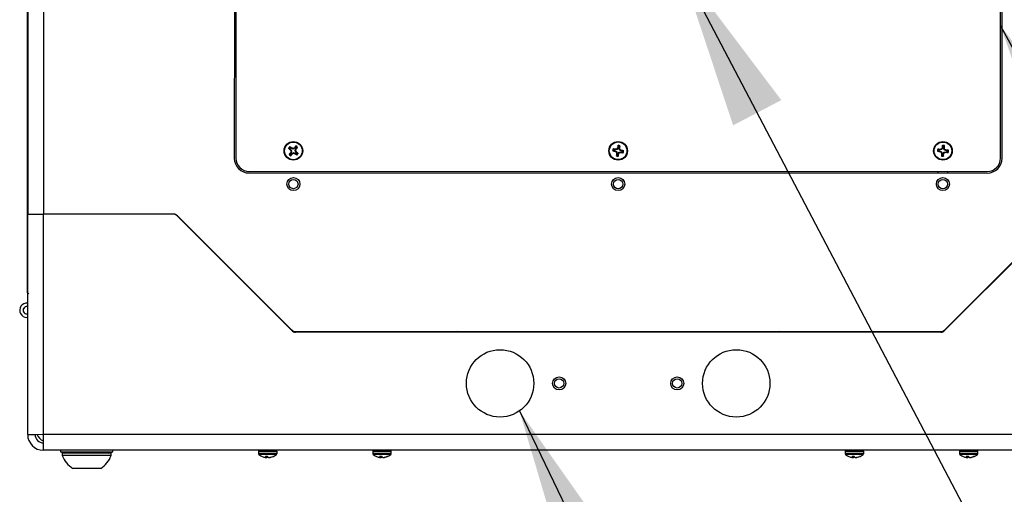
# Model space of a CAD drawing. Units: inches. Extents: x 0.4 to 16.6, y 0.2 to 10.8.
# Drawn here: x 10.5 to 11.3, y 6.6 to 7 of the extents above; entities that cross this region are included whole.
import ezdxf

# ---------------------------------------------------------------- set-up
doc = ezdxf.new("R2010")
doc.units = ezdxf.units.IN
doc.header["$MEASUREMENT"] = 0
doc.dimstyles.new('SLDDIMSTYLE3', dxfattribs={"dimtxt": 0.18, "dimasz": 0.14, "dimexe": 0, "dimexo": 0.0625, "dimgap": 0, "dimtad": 0, "dimtih": 1, "dimtoh": 1, "dimdec": 0, "dimrnd": 1e-09, "dimzin": 0, "dimdsep": 46, "dimtxsty": 'Standard', "dimsah": 1, "dimcen": 0.09, "dimadec": 0, "dimazin": 0, "dimtfac": 0.14, "dimtdec": 0, "dimtofl": 0, "dimtmove": 0, "dimatfit": 3, "dimfxl": 0, "dimfrac": 2, "dimtolj": 1, "dimtzin": 0, "dimarcsym": 0})

msp = doc.modelspace()

# ---------------------------------------------------------------- linework, layer by layer
at = {"color": 7, "linetype": 'Continuous', "lineweight": 25}
for p, q in [((10.51662, 6.73184), (10.51662, 8.26894)), ((10.51666, 8.19789), (10.51666, 6.79789)), ((10.52996, 8.19789), (10.52996, 6.79789)), ((10.69167, 7.35154), (10.69164, 6.84529)), ((10.69292, 7.35156), (10.69289, 6.84531)), ((11.34039, 6.84527), (11.34042, 7.35152)), ((11.34164, 6.84525), (11.34167, 7.3515)), ((10.51662, 6.9565), (10.51662, 6.95651)), ((10.51662, 6.95097), (10.51662, 6.95108)), ((10.51662, 6.94212), (10.51662, 6.94221)), ((10.73864, 6.85331), (10.73753, 6.85372)), ((10.73864, 6.85331), (10.73948, 6.85263)), ((10.73929, 6.85411), (10.73867, 6.85511)), ((10.74013, 6.85343), (10.73929, 6.85411)), ((10.74013, 6.85343), (10.74034, 6.85383)), ((10.74149, 6.85302), (10.74013, 6.85343)), ((10.74149, 6.85302), (10.74144, 6.85351)), ((10.74274, 6.8537), (10.74149, 6.85302)), ((10.74274, 6.8537), (10.74245, 6.85404)), ((10.74342, 6.85453), (10.74274, 6.8537)), ((10.74313, 6.85169), (10.74354, 6.85305)), ((10.74342, 6.85453), (10.74383, 6.85564)), ((10.74354, 6.85305), (10.74422, 6.85388)), ((10.74354, 6.85305), (10.74394, 6.85284)), ((10.74422, 6.85388), (10.74522, 6.85451)), ((11.01333, 6.85266), (11.01229, 6.85322)), ((11.0144, 6.85248), (11.01438, 6.85293)), ((11.01578, 6.85279), (11.0155, 6.85319)), ((11.01653, 6.85399), (11.01578, 6.85279)), ((11.01653, 6.85399), (11.01611, 6.85415)), ((11.01672, 6.85505), (11.01653, 6.85622)), ((11.01672, 6.85505), (11.01653, 6.85399)), ((11.01755, 6.85381), (11.01773, 6.85488)), ((11.01755, 6.85381), (11.018, 6.85383)), ((11.01786, 6.85243), (11.01755, 6.85381)), ((11.01773, 6.85488), (11.0183, 6.85592)), ((11.28827, 6.85242), (11.28719, 6.85291)), ((11.2907, 6.85271), (11.29039, 6.85309)), ((11.29137, 6.85396), (11.2907, 6.85271)), ((11.29137, 6.85396), (11.29094, 6.85409)), ((11.29148, 6.85503), (11.29122, 6.85619)), ((11.29148, 6.85503), (11.29137, 6.85396)), ((11.2924, 6.85385), (11.29251, 6.85493)), ((11.2924, 6.85385), (11.29285, 6.8539)), ((11.2928, 6.8525), (11.2924, 6.85385)), ((11.29251, 6.85493), (11.293, 6.856)), ((10.73907, 6.84919), (10.73806, 6.84856)), ((10.73975, 6.85002), (10.73907, 6.84919)), ((10.73948, 6.85263), (10.73913, 6.85234)), ((10.73975, 6.85002), (10.73935, 6.85023)), ((10.73987, 6.84853), (10.73946, 6.84742)), ((10.73948, 6.85263), (10.74015, 6.85138)), ((10.74015, 6.85138), (10.73967, 6.85133)), ((10.74015, 6.85138), (10.73975, 6.85002)), ((10.73987, 6.84853), (10.74055, 6.84937)), ((10.74055, 6.84937), (10.7418, 6.85005)), ((10.74055, 6.84937), (10.74084, 6.84903)), ((10.7418, 6.85005), (10.74185, 6.84956)), ((10.7418, 6.85005), (10.74315, 6.84964)), ((10.74315, 6.84964), (10.74294, 6.84924)), ((10.74313, 6.85169), (10.74362, 6.85174)), ((10.74381, 6.85044), (10.74313, 6.85169)), ((10.74315, 6.84964), (10.74399, 6.84896)), ((10.74381, 6.85044), (10.74415, 6.85073)), ((10.74464, 6.84976), (10.74381, 6.85044)), ((10.74399, 6.84896), (10.74462, 6.84796)), ((10.74464, 6.84976), (10.74575, 6.84935)), ((11.01316, 6.85164), (11.01199, 6.85145)), ((11.01316, 6.85164), (11.01422, 6.85146)), ((11.0144, 6.85248), (11.01333, 6.85266)), ((11.01422, 6.85146), (11.01406, 6.85104)), ((11.01422, 6.85146), (11.01542, 6.8507)), ((11.01578, 6.85279), (11.0144, 6.85248)), ((11.01555, 6.84826), (11.01499, 6.84722)), ((11.01542, 6.8507), (11.01502, 6.85042)), ((11.01574, 6.84932), (11.01529, 6.84931)), ((11.01542, 6.8507), (11.01574, 6.84932)), ((11.01574, 6.84932), (11.01555, 6.84826)), ((11.01657, 6.84808), (11.01675, 6.84915)), ((11.01657, 6.84808), (11.01676, 6.84691)), ((11.01675, 6.84915), (11.01751, 6.85035)), ((11.01675, 6.84915), (11.01717, 6.84899)), ((11.01751, 6.85035), (11.01889, 6.85066)), ((11.01751, 6.85035), (11.01779, 6.84995)), ((11.01786, 6.85243), (11.01827, 6.85272)), ((11.01906, 6.85168), (11.01786, 6.85243)), ((11.01889, 6.85066), (11.0189, 6.85021)), ((11.01889, 6.85066), (11.01996, 6.85048)), ((11.01906, 6.85168), (11.01922, 6.8521)), ((11.02013, 6.85149), (11.01906, 6.85168)), ((11.01996, 6.85048), (11.02099, 6.84991)), ((11.02013, 6.85149), (11.0213, 6.85168)), ((11.28816, 6.85139), (11.28701, 6.85113)), ((11.28816, 6.85139), (11.28924, 6.85128)), ((11.28934, 6.85231), (11.28827, 6.85242)), ((11.28924, 6.85128), (11.2891, 6.85085)), ((11.28924, 6.85128), (11.29048, 6.85061)), ((11.28934, 6.85231), (11.2893, 6.85276)), ((11.2907, 6.85271), (11.28934, 6.85231)), ((11.29048, 6.85061), (11.2901, 6.8503)), ((11.29078, 6.84817), (11.29028, 6.8471)), ((11.29089, 6.84925), (11.29044, 6.84921)), ((11.29048, 6.85061), (11.29089, 6.84925)), ((11.29089, 6.84925), (11.29078, 6.84817)), ((11.2918, 6.84807), (11.29191, 6.84914)), ((11.2918, 6.84807), (11.29207, 6.84692)), ((11.29191, 6.84914), (11.29259, 6.85039)), ((11.29191, 6.84914), (11.29234, 6.84901)), ((11.29259, 6.85039), (11.29395, 6.8508)), ((11.29259, 6.85039), (11.2929, 6.85001)), ((11.2928, 6.8525), (11.29318, 6.85281)), ((11.29405, 6.85182), (11.2928, 6.8525)), ((11.29395, 6.8508), (11.29399, 6.85035)), ((11.29395, 6.8508), (11.29502, 6.85068)), ((11.29405, 6.85182), (11.29418, 6.85225)), ((11.29513, 6.85171), (11.29405, 6.85182)), ((11.29502, 6.85068), (11.2961, 6.85019)), ((11.29513, 6.85171), (11.29628, 6.85198)), ((10.70414, 6.83406), (11.32914, 6.83402)), ((10.70414, 6.83279), (11.32914, 6.83275)), ((11.2877, 6.83275), (11.2877, 6.83403)), ((11.29558, 6.83403), (11.29558, 6.83275)), ((10.51666, 6.79789), (10.52996, 6.79789)), ((10.51666, 6.61155), (10.51666, 6.79789)), ((10.64029, 6.79789), (10.52996, 6.79789)), ((10.52996, 6.61119), (10.52996, 6.79789)), ((10.63959, 6.79789), (10.52996, 6.79789)), ((10.74034, 6.69921), (10.64312, 6.79643)), ((10.64348, 6.79658), (10.74019, 6.69986)), ((11.39019, 6.79643), (11.29298, 6.69921)), ((11.29312, 6.69986), (11.38984, 6.79658)), ((10.51666, 6.72264), (10.51603, 6.72264)), ((10.51603, 6.71339), (10.51666, 6.71339)), ((10.51666, 6.71039), (10.51603, 6.71039)), ((11.28979, 6.69789), (10.74352, 6.69789)), ((10.74373, 6.69839), (11.28959, 6.69839)), ((10.88161, 6.69839), (10.88161, 6.69789)), ((10.88836, 6.69789), (10.88836, 6.69839)), ((10.89151, 6.69839), (10.89151, 6.69789)), ((10.89161, 6.69789), (10.89161, 6.69839)), ((10.89411, 6.69839), (10.89411, 6.69789)), ((10.90411, 6.69789), (10.90411, 6.69839)), ((10.90661, 6.69839), (10.90661, 6.69789)), ((10.91651, 6.69789), (10.91651, 6.69839)), ((10.91966, 6.69839), (10.91966, 6.69789)), ((10.92911, 6.69789), (10.92911, 6.69839)), ((10.93161, 6.69839), (10.93161, 6.69789)), ((10.94161, 6.69789), (10.94161, 6.69839)), ((10.94411, 6.69839), (10.94411, 6.69789)), ((10.94466, 6.69789), (10.94466, 6.69839)), ((10.94781, 6.69839), (10.94781, 6.69789)), ((10.95411, 6.69789), (10.95411, 6.69839)), ((10.95661, 6.69839), (10.95661, 6.69789)), ((10.96661, 6.69789), (10.96661, 6.69839)), ((10.96911, 6.69839), (10.96911, 6.69789)), ((10.97281, 6.69789), (10.97281, 6.69839)), ((10.97596, 6.69839), (10.97596, 6.69789)), ((10.97911, 6.69789), (10.97911, 6.69839)), ((10.98161, 6.69839), (10.98161, 6.69789)), ((10.99161, 6.69789), (10.99161, 6.69839)), ((10.99411, 6.69839), (10.99411, 6.69789)), ((11.00096, 6.69789), (11.00096, 6.69839)), ((11.00411, 6.69839), (11.00411, 6.69789)), ((11.00661, 6.69839), (11.00661, 6.69789)), ((11.01661, 6.69789), (11.01661, 6.69839)), ((11.01911, 6.69839), (11.01911, 6.69789)), ((11.02911, 6.69789), (11.02911, 6.69839)), ((11.03226, 6.69839), (11.03226, 6.69789)), ((11.04161, 6.69789), (11.04161, 6.69839)), ((11.04411, 6.69839), (11.04411, 6.69789)), ((11.05411, 6.69789), (11.05411, 6.69839)), ((11.05661, 6.69839), (11.05661, 6.69789)), ((11.05726, 6.69789), (11.05726, 6.69839)), ((11.06041, 6.69839), (11.06041, 6.69789)), ((11.06661, 6.69789), (11.06661, 6.69839)), ((11.06911, 6.69839), (11.06911, 6.69789)), ((11.07911, 6.69789), (11.07911, 6.69839)), ((11.08161, 6.69839), (11.08161, 6.69789)), ((11.08541, 6.69789), (11.08541, 6.69839)), ((11.08856, 6.69839), (11.08856, 6.69789)), ((11.09161, 6.69789), (11.09161, 6.69839)), ((11.09411, 6.69839), (11.09411, 6.69789)), ((11.10411, 6.69789), (11.10411, 6.69839)), ((11.10661, 6.69839), (11.10661, 6.69789)), ((11.11356, 6.69789), (11.11356, 6.69839)), ((11.11671, 6.69839), (11.11671, 6.69789)), ((11.11911, 6.69839), (11.11911, 6.69789)), ((11.12911, 6.69789), (11.12911, 6.69839)), ((11.13161, 6.69839), (11.13161, 6.69789)), ((11.14161, 6.69789), (11.14161, 6.69839)), ((11.14171, 6.69789), (11.14171, 6.69839)), ((11.14486, 6.69839), (11.14486, 6.69789)), ((11.15411, 6.69782), (11.15306, 6.69839)), ((10.51666, 6.61155), (10.52996, 6.61119)), ((10.51666, 6.61119), (10.51666, 6.61155)), ((10.51666, 6.61119), (10.52291, 6.61119)), ((10.52291, 6.61119), (10.52291, 6.61138)), ((11.50336, 6.61119), (10.52996, 6.61119)), ((10.52996, 6.59789), (10.52996, 6.61119)), ((11.50336, 6.59789), (10.52996, 6.59789)), ((10.54441, 6.59789), (10.54441, 6.59664)), ((10.54441, 6.59664), (10.54784, 6.59539)), ((10.54441, 6.59664), (10.58891, 6.59664)), ((10.54599, 6.59539), (10.54599, 6.59344)), ((10.56353, 6.59539), (10.54599, 6.59539)), ((10.58733, 6.59539), (10.56353, 6.59539)), ((10.58548, 6.59539), (10.58891, 6.59664)), ((10.58733, 6.59344), (10.58733, 6.59539)), ((10.58891, 6.59664), (10.58891, 6.59789)), ((10.71206, 6.59676), (10.71206, 6.59524)), ((10.72781, 6.59524), (10.72781, 6.59676)), ((10.80881, 6.59676), (10.80881, 6.59524)), ((10.82456, 6.59524), (10.82456, 6.59676)), ((11.20881, 6.59676), (11.20881, 6.59524)), ((11.22456, 6.59524), (11.22456, 6.59676)), ((11.30556, 6.59676), (11.30556, 6.59524)), ((11.32131, 6.59524), (11.32131, 6.59676)), ((10.56353, 6.59344), (10.54599, 6.59344)), ((10.58733, 6.59344), (10.56353, 6.59344)), ((10.71967, 6.59259), (10.71793, 6.59259)), ((10.71846, 6.59259), (10.7184, 6.5919)), ((10.71896, 6.59259), (10.71892, 6.59177)), ((10.71967, 6.59259), (10.71961, 6.5919)), ((10.72164, 6.59184), (10.72164, 6.59177)), ((10.72254, 6.59202), (10.72255, 6.5919)), ((10.72458, 6.59259), (10.72414, 6.59259)), ((10.81642, 6.59259), (10.81468, 6.59259)), ((10.81521, 6.59259), (10.81515, 6.5919)), ((10.81571, 6.59259), (10.81567, 6.59177)), ((10.81642, 6.59259), (10.81636, 6.5919)), ((10.81839, 6.59184), (10.81839, 6.59177)), ((10.81929, 6.59202), (10.8193, 6.5919)), ((10.82133, 6.59259), (10.82089, 6.59259)), ((11.21642, 6.59259), (11.21468, 6.59259)), ((11.21521, 6.59259), (11.21515, 6.5919)), ((11.21571, 6.59259), (11.21567, 6.59177)), ((11.21642, 6.59259), (11.21636, 6.5919)), ((11.21839, 6.59184), (11.21839, 6.59177)), ((11.21929, 6.59202), (11.2193, 6.5919)), ((11.22133, 6.59259), (11.22089, 6.59259)), ((11.31317, 6.59259), (11.31143, 6.59259)), ((11.31196, 6.59259), (11.3119, 6.5919)), ((11.31246, 6.59259), (11.31242, 6.59177)), ((11.31317, 6.59259), (11.31311, 6.5919)), ((11.31514, 6.59184), (11.31514, 6.59177)), ((11.31604, 6.59202), (11.31605, 6.5919)), ((11.31808, 6.59259), (11.31764, 6.59259)), ((10.56487, 6.5824), (10.55485, 6.5824)), ((10.57847, 6.5824), (10.56487, 6.5824))]:
    msp.add_line(p, q, dxfattribs=at)
at = {"color": 8, "linetype": 'Continuous', "lineweight": 25}
for p, q in [((10.71799, 6.59676), (10.71206, 6.59676)), ((10.71799, 6.59524), (10.71206, 6.59524)), ((10.72781, 6.59676), (10.71799, 6.59676)), ((10.72781, 6.59524), (10.71799, 6.59524)), ((10.81474, 6.59676), (10.80881, 6.59676)), ((10.81474, 6.59524), (10.80881, 6.59524)), ((10.82456, 6.59676), (10.81474, 6.59676)), ((10.82456, 6.59524), (10.81474, 6.59524)), ((11.21474, 6.59676), (11.20881, 6.59676)), ((11.21474, 6.59524), (11.20881, 6.59524)), ((11.22456, 6.59676), (11.21474, 6.59676)), ((11.22456, 6.59524), (11.21474, 6.59524)), ((11.31149, 6.59676), (11.30556, 6.59676)), ((11.31149, 6.59524), (11.30556, 6.59524)), ((11.32131, 6.59676), (11.31149, 6.59676)), ((11.32131, 6.59524), (11.31149, 6.59524)), ((10.71808, 6.59439), (10.71245, 6.59439)), ((10.72742, 6.59439), (10.71808, 6.59439)), ((10.81483, 6.59439), (10.8092, 6.59439)), ((10.82417, 6.59439), (10.81483, 6.59439)), ((11.21483, 6.59439), (11.2092, 6.59439)), ((11.22417, 6.59439), (11.21483, 6.59439)), ((11.31158, 6.59439), (11.30595, 6.59439)), ((11.32092, 6.59439), (11.31158, 6.59439))]:
    msp.add_line(p, q, dxfattribs=at)
at = {"color": 7, "linetype": 'Continuous', "lineweight": 25, "flags": 128}
msp.add_lwpolyline([(10.88026, 6.69839), (10.87916, 6.69779), (10.87911, 6.69776)], dxfattribs=at)
at = {"color": 7, "linetype": 'Continuous', "lineweight": 25}
for centre, radius in [((10.74164, 6.85153), 0.00787), ((10.74164, 6.85153), 0.00748), ((11.01664, 6.85157), 0.00787), ((11.01664, 6.85157), 0.00748), ((11.29164, 6.85155), 0.00787), ((11.29164, 6.85155), 0.00748), ((10.74164, 6.82341), 0.00555), ((11.01664, 6.82339), 0.00555), ((11.29164, 6.82338), 0.00555), ((10.74164, 6.82341), 0.00394), ((11.01664, 6.82339), 0.00394), ((11.29164, 6.82338), 0.00394), ((10.91666, 6.65454), 0.02854), ((11.11666, 6.65454), 0.02854), ((10.96666, 6.65454), 0.00555), ((10.96666, 6.65454), 0.00394), ((11.06666, 6.65454), 0.00555), ((11.06666, 6.65454), 0.00394)]:
    msp.add_circle(centre, radius, dxfattribs=at)
for centre, radius, start, end in [((10.74164, 6.85153), 0.00466, 129.75832, 151.98787), ((10.81176, 6.93825), 0.11249, 228.71257, 229.78915), ((10.74164, 6.85153), 0.00349, 132.36544, 149.38075), ((10.67102, 6.76523), 0.11249, 51.95704, 53.03362), ((10.70556, 6.73076), 0.12789, 73.70596, 74.21748), ((10.80156, 6.74064), 0.12789, 117.52871, 118.04023), ((10.82836, 6.78142), 0.11249, 138.71257, 139.78915), ((10.74164, 6.85153), 0.00349, 42.36544, 59.38075), ((10.74164, 6.85153), 0.00466, 39.75832, 61.98787), ((10.65534, 6.92216), 0.11249, 321.95704, 323.03362), ((11.01664, 6.85157), 0.00466, 159.17421, 181.40376), ((10.99751, 6.74171), 0.11249, 81.37293, 82.44951), ((11.04453, 6.72864), 0.12789, 103.12185, 103.63337), ((11.1233, 6.78439), 0.12789, 146.9446, 147.45612), ((11.12661, 6.83308), 0.11249, 168.12846, 169.20504), ((11.01664, 6.85157), 0.00466, 69.17421, 91.40376), ((11.01664, 6.85157), 0.00349, 71.78133, 88.79664), ((10.90678, 6.8707), 0.11249, 351.37293, 352.44951), ((10.89372, 6.82368), 0.12789, 13.12185, 13.63337), ((11.29164, 6.85155), 0.00466, 162.99956, 185.2291), ((11.27988, 6.74066), 0.11249, 85.19828, 86.27485), ((11.32767, 6.73076), 0.12789, 106.9472, 107.45871), ((11.40254, 6.79164), 0.12789, 150.76994, 151.28146), ((11.4026, 6.84044), 0.11249, 171.9538, 173.03038), ((11.29164, 6.85155), 0.00466, 72.99956, 95.2291), ((11.29164, 6.85155), 0.00349, 75.60667, 92.62198), ((11.18075, 6.86331), 0.11249, 355.19828, 356.27485), ((11.17085, 6.81553), 0.12789, 16.9472, 17.45871), ((10.70414, 6.84529), 0.0125, 179.99658, 269.99658), ((10.70414, 6.84531), 0.01125, 179.99658, 269.99658), ((10.82794, 6.78091), 0.11249, 141.95704, 143.03362), ((10.74164, 6.85153), 0.00466, 219.75832, 241.98787), ((10.74164, 6.85153), 0.00349, 222.36544, 239.38075), ((10.85254, 6.91145), 0.12789, 207.52871, 208.04023), ((10.86242, 6.81545), 0.12789, 163.70596, 164.21748), ((10.65493, 6.92165), 0.11249, 318.71257, 319.78915), ((10.68173, 6.96243), 0.12789, 297.52871, 298.04023), ((10.77773, 6.97231), 0.12789, 253.70596, 254.21748), ((10.81227, 6.93783), 0.11249, 231.95704, 233.03362), ((10.62087, 6.88762), 0.12789, 343.70596, 344.21748), ((10.63075, 6.79162), 0.12789, 27.52871, 28.04023), ((10.74164, 6.85153), 0.00349, 312.36544, 329.38075), ((10.67153, 6.76482), 0.11249, 48.71257, 49.78915), ((10.74164, 6.85153), 0.00466, 309.75832, 331.98787), ((11.03513, 6.96154), 0.11249, 258.12846, 259.20504), ((11.01664, 6.85157), 0.00349, 161.78133, 178.79664), ((11.08382, 6.95822), 0.12789, 236.9446, 237.45612), ((11.1265, 6.83244), 0.11249, 171.37293, 172.44951), ((11.01664, 6.85157), 0.00466, 249.17421, 271.40376), ((11.13957, 6.87945), 0.12789, 193.12185, 193.63337), ((11.01664, 6.85157), 0.00349, 251.78133, 268.79664), ((10.90667, 6.87006), 0.11249, 348.12846, 349.20504), ((10.90999, 6.91874), 0.12789, 326.9446, 327.45612), ((10.98876, 6.97449), 0.12789, 283.12185, 283.63337), ((10.94947, 6.74491), 0.12789, 56.9446, 57.45612), ((11.03578, 6.96143), 0.11249, 261.37293, 262.44951), ((10.99816, 6.7416), 0.11249, 78.12846, 79.20504), ((11.01664, 6.85157), 0.00349, 341.78133, 358.79664), ((11.01664, 6.85157), 0.00466, 339.17421, 1.40376), ((11.30275, 6.96251), 0.11249, 261.9538, 263.03038), ((11.29164, 6.85155), 0.00349, 165.60667, 182.62198), ((11.35155, 6.96245), 0.12789, 240.76994, 241.28146), ((11.41243, 6.88758), 0.12789, 196.9472, 197.45871), ((11.40254, 6.83979), 0.11249, 175.19828, 176.27485), ((11.29164, 6.85155), 0.00466, 252.99956, 275.2291), ((11.29164, 6.85155), 0.00349, 255.60667, 272.62198), ((11.18068, 6.86266), 0.11249, 351.9538, 353.03038), ((11.18074, 6.91146), 0.12789, 330.76994, 331.28146), ((11.25562, 6.97234), 0.12789, 286.9472, 287.45871), ((11.23174, 6.74065), 0.12789, 60.76994, 61.28146), ((11.3034, 6.96244), 0.11249, 265.19828, 266.27485), ((11.28053, 6.74059), 0.11249, 81.9538, 83.03038), ((11.29164, 6.85155), 0.00349, 345.60667, 2.62198), ((11.29164, 6.85155), 0.00466, 342.99956, 5.2291), ((11.32914, 6.84527), 0.01125, 269.99658, 359.99658), ((11.32914, 6.84525), 0.0125, 269.99658, 359.99658), ((10.63959, 6.79289), 0.005, 45, 90), ((10.64029, 6.79339), 0.0045, 45, 90), ((10.51603, 6.71652), 0.00612, 84.1433, 270), ((10.51603, 6.71652), 0.00312, 78.46304, 270), ((10.51603, 6.71652), 0.00312, 78.46304, 180), ((10.51603, 6.71652), 0.00313, 180, 281.53696), ((10.74373, 6.70339), 0.005, 225, 270), ((10.74352, 6.70239), 0.0045, 225, 270), ((11.28959, 6.70339), 0.005, 270, 315), ((11.28979, 6.70239), 0.0045, 270, 315), ((10.52996, 6.61119), 0.0133, 180, 270), ((10.52996, 6.61119), 0.00705, 180, 270), ((10.53621, 6.61744), 0.0133, 206.65857, 241.97058), ((10.71319, 6.59676), 0.00113, 90, 180), ((10.71319, 6.59524), 0.00113, 180, 229.04725), ((10.72667, 6.59676), 0.00113, 0, 90), ((10.72667, 6.59524), 0.00113, 310.95275, 0), ((10.80994, 6.59676), 0.00113, 90, 180), ((10.80994, 6.59524), 0.00113, 180, 229.04725), ((10.82342, 6.59676), 0.00113, 0, 90), ((10.82342, 6.59524), 0.00113, 310.95275, 0), ((11.20994, 6.59676), 0.00113, 90, 180), ((11.20994, 6.59524), 0.00113, 180, 229.04725), ((11.22342, 6.59676), 0.00113, 0, 90), ((11.22342, 6.59524), 0.00113, 310.95275, 0), ((11.30669, 6.59676), 0.00113, 90, 180), ((11.30669, 6.59524), 0.00113, 180, 229.04725), ((11.32017, 6.59676), 0.00113, 0, 90), ((11.32017, 6.59524), 0.00113, 310.95275, 0), ((10.56666, 6.60095), 0.02199, 199.95643, 237.51249), ((10.56666, 6.60095), 0.02199, 302.48751, 340.04357), ((10.71993, 6.60301), 0.01142, 229.04725, 250.78289), ((10.71968, 6.60228), 0.01064, 250.78337, 257.18463), ((10.71883, 6.59899), 0.00725, 257.9653, 265.21965), ((10.72011, 6.59356), 0.00239, 204.1876, 224.13048), ((10.71797, 6.59227), 0.000564, 296.31579, 318.80774), ((10.71967, 6.6029), 0.01116, 263.03546, 266.14329), ((10.71843, 6.59617), 0.00443, 276.36924, 285.5175), ((10.71803, 6.59377), 0.00245, 310.24889, 320.98689), ((10.72226, 6.59419), 0.00304, 211.82686, 228.77611), ((10.72144, 6.59617), 0.00443, 254.4825, 263.63076), ((10.7202, 6.60289), 0.01115, 273.85562, 279.69632), ((10.72183, 6.59217), 0.000447, 231.18754, 245.08143), ((10.72104, 6.59899), 0.00725, 274.78035, 282.0347), ((10.71964, 6.60269), 0.01106, 282.71416, 293.9845), ((10.72019, 6.60228), 0.01064, 282.81491, 294.3812), ((10.71993, 6.60301), 0.01142, 289.21711, 310.95275), ((10.81668, 6.60301), 0.01142, 229.04725, 250.78289), ((10.81643, 6.60228), 0.01064, 250.78337, 257.18463), ((10.81558, 6.59899), 0.00725, 257.9653, 265.21965), ((10.81686, 6.59356), 0.00239, 204.1876, 224.13048), ((10.81472, 6.59227), 0.000564, 296.31579, 318.80774), ((10.81642, 6.6029), 0.01116, 263.03546, 266.14329), ((10.81518, 6.59617), 0.00443, 276.36924, 285.5175), ((10.81478, 6.59377), 0.00245, 310.24889, 320.98688), ((10.81901, 6.59419), 0.00304, 211.82686, 228.77611), ((10.81819, 6.59617), 0.00443, 254.4825, 263.63076), ((10.81695, 6.60289), 0.01115, 273.85562, 279.69632), ((10.81858, 6.59217), 0.000447, 231.18754, 245.08143), ((10.81779, 6.59899), 0.00725, 274.78035, 282.0347), ((10.81639, 6.60269), 0.01106, 282.71416, 293.9845), ((10.81694, 6.60228), 0.01064, 282.81491, 294.3812), ((10.81668, 6.60301), 0.01142, 289.21711, 310.95275), ((11.21668, 6.60301), 0.01142, 229.04725, 250.78289), ((11.21643, 6.60228), 0.01064, 250.78337, 257.18463), ((11.21558, 6.59899), 0.00725, 257.9653, 265.21965), ((11.21686, 6.59356), 0.00239, 204.1876, 224.13048), ((11.21472, 6.59227), 0.000564, 296.31579, 318.80774), ((11.21642, 6.6029), 0.01116, 263.03546, 266.14329), ((11.21518, 6.59617), 0.00443, 276.36924, 285.5175), ((11.21478, 6.59377), 0.00245, 310.24889, 320.98688), ((11.21901, 6.59419), 0.00304, 211.82686, 228.77611), ((11.21819, 6.59617), 0.00443, 254.4825, 263.63076), ((11.21695, 6.60289), 0.01115, 273.85562, 279.69632), ((11.21858, 6.59217), 0.000447, 231.18754, 245.08143), ((11.21779, 6.59899), 0.00725, 274.78035, 282.0347), ((11.21639, 6.60269), 0.01106, 282.71416, 293.9845), ((11.21694, 6.60228), 0.01064, 282.81491, 294.3812), ((11.21668, 6.60301), 0.01142, 289.21711, 310.95275), ((11.31343, 6.60301), 0.01142, 229.04725, 250.78289), ((11.31318, 6.60228), 0.01064, 250.78337, 257.18463), ((11.31233, 6.59899), 0.00725, 257.9653, 265.21965), ((11.31361, 6.59356), 0.00239, 204.1876, 224.13048), ((11.31147, 6.59227), 0.000564, 296.31579, 318.80774), ((11.31317, 6.6029), 0.01116, 263.03546, 266.14329), ((11.31193, 6.59617), 0.00443, 276.36924, 285.5175), ((11.31153, 6.59377), 0.00245, 310.24889, 320.98688), ((11.31576, 6.59419), 0.00304, 211.82686, 228.77611), ((11.31494, 6.59617), 0.00443, 254.4825, 263.63076), ((11.3137, 6.60289), 0.01115, 273.85562, 279.69632), ((11.31533, 6.59217), 0.000447, 231.18754, 245.08143), ((11.31454, 6.59899), 0.00725, 274.78035, 282.0347), ((11.31314, 6.60269), 0.01106, 282.71416, 293.9845), ((11.31369, 6.60228), 0.01064, 282.81491, 294.3812), ((11.31343, 6.60301), 0.01142, 289.21711, 310.95275)]:
    msp.add_arc(centre, radius, start, end, dxfattribs=at)
for points, knots in [([(10.51662, 6.73184), (10.51662, 6.73184), (10.51662, 6.73129), (10.51686, 6.73074), (10.51732, 6.73023), (10.51732, 6.73023)], [0, 0, 0, 0, 0.006937, 0.99997, 1, 1, 1, 1]), ([(10.51666, 6.73105), (10.51665, 6.73112), (10.51664, 6.73127), (10.51663, 6.73147), (10.51662, 6.73163), (10.51662, 6.73172), (10.51662, 6.73177), (10.51662, 6.7318), (10.51662, 6.73181), (10.51662, 6.73183), (10.51662, 6.73183), (10.51662, 6.73184)], [0, 0, 0, 0, 0.2607436, 0.5712455, 0.7521446, 0.8572039, 0.9179342, 0.9529115, 0.9643325, 0.9685358, 1, 1, 1, 1])]:
    msp.add_open_spline(points, degree=3, knots=knots, dxfattribs=at)

# ---------------------------------------------------------------- leaders
at = {"color": 7, "linetype": 'Continuous', "lineweight": 0}
for points in [[(11.04506, 7.72748), (11.784, 6.45643)], [(11.06933, 7.00779), (11.6162, 5.96561)], [(11.3404, 6.95739), (11.73785, 6.2299)], [(10.93307, 6.63119), (11.39806, 5.66986)]]:
    msp.add_leader(points, dimstyle='SLDDIMSTYLE3', dxfattribs=at)

doc.saveas('drawing.dxf')
